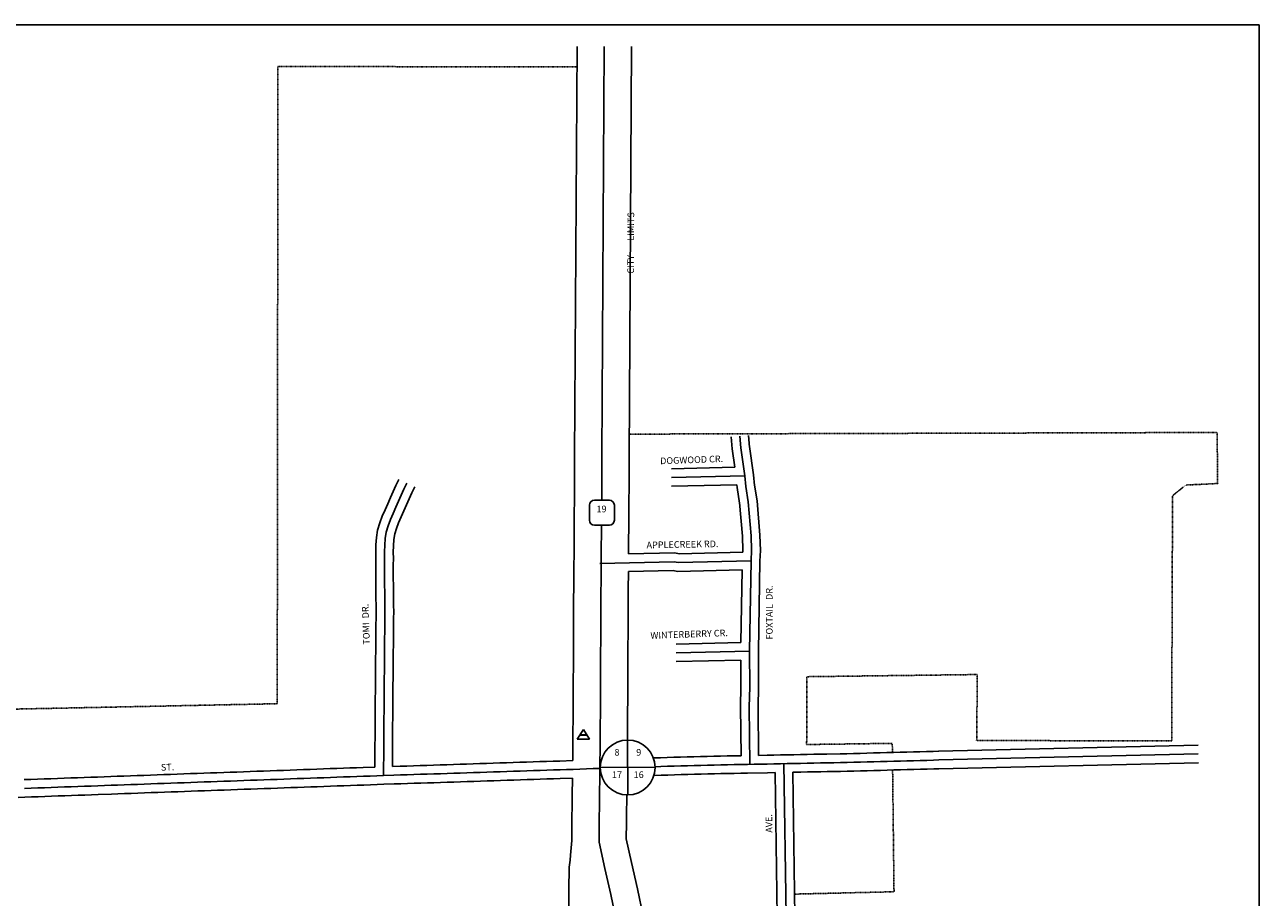
# Model space of a CAD drawing. Extents: x 2104580 to 2141626, y 15760970 to 15807256.
# Drawn here: x 2136985 to 2141626, y 15771002 to 15774283 of the extents above; entities that cross this region are included whole.
import ezdxf
from ezdxf.enums import TextEntityAlignment as Align

# ---------------------------------------------------------------- set-up
doc = ezdxf.new("R2010")
doc.units = 0
doc.header["$MEASUREMENT"] = 0
doc.linetypes.add('DGN_STYLE_2', pattern=[0.0011, 0, -0.0011])
for name, color, linetype in [('L13', 7, 'CONTINUOUS'), ('L17', 7, 'CONTINUOUS'), ('L18', 7, 'CONTINUOUS'), ('L2', 7, 'CONTINUOUS'), ('L20', 7, 'CONTINUOUS'), ('L3', 7, 'CONTINUOUS'), ('L8', 7, 'CONTINUOUS'), ('L9', 7, 'CONTINUOUS')]:
    doc.layers.add(name, color=color, linetype=linetype)
doc.styles.add('STYLE-FONT002', font='font002.shx')
doc.styles.add('STYLE-FONT023', font='font023.shx')

# ---------------------------------------------------------------- blocks, each defined once
blk = doc.blocks.new('SSEC')
at = {"layer": 'L8', "color": 7, "linetype": 'CONTINUOUS'}
for p, q in [((0.6, -103.1), (-0.5, 103.1)), ((-103.1, 0.4), (103.1, 1.4))]:
    blk.add_line(p, q, dxfattribs=at)
blk.add_circle((0, 0), 103.1, dxfattribs=at)
blk = doc.blocks.new('BLFLD')
at = {"layer": 'L17', "color": 7, "linetype": 'CONTINUOUS'}
for p, q in [((0, 605), (-390, 0)), ((-390, 0), (389, 0)), ((0, 605), (389, 0))]:
    blk.add_line(p, q, dxfattribs=at)
blk.add_solid([(-181, 323), (181, 323), (-272, 182), (272, 182)], dxfattribs=at)
blk = doc.blocks.new('SD')
at = {"layer": 'L20', "color": 7, "linetype": 'CONTINUOUS'}
for p, q in [((440, 800), (-500, 800)), ((-813, 487), (-813, -453)), ((753, -453), (753, 487)), ((-500, -766), (440, -766))]:
    blk.add_line(p, q, dxfattribs=at)
for centre, start, end in [((-501, 487), 90, 180), ((438, 487), 0, 90), ((-501, -452), 180, 270), ((438, -452), 270, 0)]:
    blk.add_arc(centre, 313, start, end, dxfattribs=at)

msp = doc.modelspace()

# ---------------------------------------------------------------- linework, layer by layer
at = {"layer": 'L13', "color": 7, "linetype": 'CONTINUOUS', "flags": 128}
for points in [[(2132410.6, 15774283), (2141625.7, 15774283)], [(2141625.7, 15774283), (2141625.7, 15765816.2)]]:
    msp.add_lwpolyline(points, dxfattribs=at)
at = {"layer": 'L18', "color": 7, "linetype": 'CONTINUOUS'}
for p, q in [((2139643.7, 15772688.5), (2139640.1, 15772733.2)), ((2139709.4, 15772695), (2139705.8, 15772738.6)), ((2139654.1, 15772619), (2139643.7, 15772688.5)), ((2139725, 15772590.8), (2139709.2, 15772697.2)), ((2139654.1, 15772619), (2139416.1, 15772613.4)), ((2139728.7, 15772549.8), (2139725, 15772590.8)), ((2139662.1, 15772553.2), (2139416.1, 15772547.4)), ((2139663, 15772542.8), (2139662.1, 15772553.2)), ((2139672.4, 15772483.5), (2139663, 15772542.8)), ((2139737.8, 15772492.7), (2139728.4, 15772552)), ((2139682.9, 15772359.6), (2139672.2, 15772485.9)), ((2139748.8, 15772363.2), (2139737.8, 15772492.7)), ((2139684.2, 15772306), (2139682.9, 15772359.6)), ((2139750.2, 15772306.4), (2139748.8, 15772363.2)), ((2139428.7, 15772296.8), (2139254.7, 15772292.8)), ((2139444.7, 15772293.5), (2139428.7, 15772296.8)), ((2139683.8, 15772299), (2139444.7, 15772293.5)), ((2139683.8, 15772299), (2139684.2, 15772308.2)), ((2139748.4, 15772265.2), (2139750.2, 15772306.4)), ((2139742.7, 15771926.9), (2139748.4, 15772266.2)), ((2139422.7, 15772230.7), (2139254.6, 15772226.8)), ((2139438.8, 15772227.4), (2139422.7, 15772230.7)), ((2139681.8, 15772232.9), (2139438.8, 15772227.4)), ((2139677.3, 15771959.8), (2139681.8, 15772232.9)), ((2139677.3, 15771959.8), (2139433.4, 15771954.2)), ((2139743.1, 15771792.3), (2139742.7, 15771927.6)), ((2139676.8, 15771893.7), (2139433.4, 15771888.2)), ((2139677.1, 15771792.5), (2139676.8, 15771893.7)), ((2139675.6, 15771718.9), (2139677.1, 15771793.3)), ((2139741.6, 15771717.6), (2139743.1, 15771792.3)), ((2139677.8, 15771534.3), (2139675.6, 15771717.9)), ((2139743.8, 15771535.5), (2139741.6, 15771718.6)), ((2140419.8, 15771551.2), (2141395.5, 15771574)), ((2140421.4, 15771485.2), (2141397, 15771508)), ((2139806.4, 15771470.7), (2139813.7, 15770930.1)), ((2139872.4, 15771472), (2139879.7, 15770930.9))]:
    msp.add_line(p, q, dxfattribs=at)
at = {"layer": 'L18', "color": 7, "linetype": 'CONTINUOUS', "flags": 128}
for points in [[(2139047.1, 15771832.1), (2139047.3, 15771857), (2139047.4, 15771881.5), (2139047.3, 15771906.5), (2139047.5, 15771932), (2139047.7, 15771957), (2139047.8, 15771982), (2139048, 15772006.5), (2139047.9, 15772031.5), (2139048, 15772057), (2139048.2, 15772082), (2139048.3, 15772107), (2139048.5, 15772132), (2139048.6, 15772157.5), (2139049, 15772183), (2139049.4, 15772207.5), (2139049.6, 15772232), (2139049.7, 15772257), (2139049.9, 15772281.5), (2139049.8, 15772306.5), (2139050, 15772332), (2139050.1, 15772357), (2139050.3, 15772382.5), (2139050.7, 15772407.5), (2139050.8, 15772432), (2139051, 15772457.5), (2139051.4, 15772482.5), (2139051.5, 15772507), (2139051.7, 15772532), (2139051.8, 15772556.5), (2139051.7, 15772581), (2139051.6, 15772606.5), (2139051.8, 15772632), (2139052, 15772657), (2139061.2, 15774200.6)], [(2139254.7, 15772292.8), (2139254.9, 15772330.8), (2139255.1, 15772355.7), (2139255.3, 15772380.2), (2139255.7, 15772405.2), (2139255.8, 15772430.7), (2139256, 15772455.2), (2139256.4, 15772480.2), (2139256.5, 15772505.7), (2139256.7, 15772530.8), (2139256.8, 15772556.2), (2139256.7, 15772581.8), (2139256.6, 15772606.3), (2139256.8, 15772630.7), (2139256.9, 15772655.7), (2139266.2, 15774200.6)], [(2138391, 15772573.3), (2138380.7, 15772550.6), (2138370.2, 15772527.6), (2138360, 15772504.6), (2138350, 15772481.9), (2138339.5, 15772458.9), (2138329.2, 15772435), (2138319.7, 15772409.7), (2138311.5, 15772382.4), (2138307.4, 15772354.2), (2138305.3, 15772327.2), (2138304.6, 15772300.9), (2138304.7, 15772275.6), (2138304.6, 15772250.8), (2138304.4, 15772225.6), (2138304.5, 15772200.2), (2138304.9, 15772175.1), (2138305.2, 15772150.1), (2138305.5, 15772125.1), (2138305.9, 15772100.3), (2138306, 15772075.6), (2138305.8, 15772050.9), (2138305.4, 15772025.9), (2138305.3, 15772000.9), (2138304.9, 15771975.9), (2138304.7, 15771950.9), (2138304.3, 15771925.9), (2138304.2, 15771900.8), (2138304, 15771875.8), (2138303.9, 15771850.8), (2138303.7, 15771826), (2138303.3, 15771801), (2138303.1, 15771775.8), (2138303, 15771750.8), (2138302.8, 15771725.8), (2138302.7, 15771700.8), (2138302.5, 15771676), (2138302.1, 15771651), (2138302, 15771625.8), (2138301.8, 15771600.8), (2138301.7, 15771575.8), (2138301.5, 15771550.8), (2138301.4, 15771526), (2138300.8, 15771491.6)], [(2138451.1, 15772545.9), (2138440.7, 15772523.2), (2138430.4, 15772500.6), (2138420.4, 15772477.9), (2138410.2, 15772454.9), (2138399.9, 15772432.2), (2138390.4, 15772410.2), (2138382.2, 15772388.6), (2138376.1, 15772368.1), (2138373, 15772346.9), (2138371.2, 15772323.9), (2138370.6, 15772300.2), (2138370.7, 15772275.5), (2138370.6, 15772250.3), (2138370.4, 15772225.5), (2138370.5, 15772200.8), (2138370.9, 15772176), (2138371.2, 15772151), (2138371.5, 15772126), (2138371.9, 15772100.9), (2138372, 15772075.5), (2138371.8, 15772050.2), (2138371.4, 15772025.2), (2138371.3, 15772000.2), (2138370.9, 15771975.2), (2138370.7, 15771950.2), (2138370.3, 15771925.2), (2138370.2, 15771900.4), (2138370, 15771875.4), (2138369.9, 15771850.4), (2138369.7, 15771825.2), (2138369.3, 15771800.2), (2138369.1, 15771775.4), (2138369, 15771750.4), (2138368.8, 15771725.4), (2138368.7, 15771700.4), (2138368.5, 15771675.2), (2138368.1, 15771650.2), (2138368, 15771625.4), (2138367.8, 15771600.4), (2138367.7, 15771575.4), (2138367.5, 15771550.4), (2138367.2, 15771493.8)], [(2139252.1, 15771830.7), (2139252.3, 15771855.8), (2139252.4, 15771881.3), (2139252.3, 15771906.3), (2139252.5, 15771930.8), (2139252.6, 15771955.8), (2139252.8, 15771980.8), (2139253, 15772006.3), (2139252.9, 15772031.3), (2139253, 15772055.7), (2139253.2, 15772080.7), (2139253.3, 15772105.8), (2139253.5, 15772130.7), (2139253.6, 15772155.2), (2139254, 15772179.7), (2139254.4, 15772205.2), (2139254.6, 15772226.8)], [(2139044.8, 15771515.8), (2139045.2, 15771560.6), (2139045.6, 15771585.5), (2139045.8, 15771609.9), (2139046, 15771634.9), (2139046.1, 15771659.9), (2139046.3, 15771684.9), (2139046.4, 15771709.9), (2139046.6, 15771734.9), (2139046.7, 15771759.9), (2139046.9, 15771784.9), (2139047.1, 15771832)], [(2139250.7, 15771593), (2139250.8, 15771608.7), (2139251, 15771633.7), (2139251.1, 15771658.7), (2139251.3, 15771683.7), (2139251.4, 15771708.7), (2139251.6, 15771733.7), (2139251.7, 15771758.7), (2139251.9, 15771783.7), (2139252.1, 15771830.8)], [(2140420.6, 15771551.2), (2140400.3, 15771550.6), (2140375.3, 15771549.9), (2140350.3, 15771549.3), (2140325.3, 15771548.6), (2140300.3, 15771548), (2140275.5, 15771547.3), (2140250.4, 15771546.6), (2140225.4, 15771545.9), (2140200.4, 15771545.2), (2140175.4, 15771544.5), (2140150.4, 15771543.8), (2140125.4, 15771543.1), (2140100.5, 15771542.5), (2140075.6, 15771541.9), (2140050.6, 15771541.4), (2140000.6, 15771540.5), (2139975.9, 15771540), (2139950.8, 15771539.5), (2139925.8, 15771539), (2139900.8, 15771538.5), (2139875.8, 15771538.1), (2139850.8, 15771537.6), (2139825.8, 15771537.1), (2139800.8, 15771536.6), (2139775.8, 15771536.1), (2139743.8, 15771535.5)], [(2139044.8, 15771515.8), (2138996.2, 15771514.3), (2138971.2, 15771513.6), (2138946.1, 15771512.8), (2138921.1, 15771512), (2138896.1, 15771511.2), (2138871.1, 15771510.4), (2138846, 15771509.5), (2138821.3, 15771508.7), (2138796.3, 15771507.9), (2138771.3, 15771507.1), (2138746.2, 15771506.3), (2138721.2, 15771505.5), (2138696.2, 15771504.7), (2138671.2, 15771503.8), (2138646.2, 15771503), (2138621.4, 15771502.2), (2138596.4, 15771501.3), (2138571.4, 15771500.5), (2138546.4, 15771499.7), (2138521.3, 15771498.9), (2138496.3, 15771498.1), (2138471.3, 15771497.2), (2138446.3, 15771496.4), (2138421.3, 15771495.6), (2138396.5, 15771494.8), (2138367.2, 15771493.8)], [(2139625.7, 15771533.3), (2139600.6, 15771532.8), (2139575.8, 15771532.2), (2139550.8, 15771531.7), (2139525.7, 15771531.1), (2139500.7, 15771530.4), (2139475.6, 15771529.8), (2139450.5, 15771529), (2139425.5, 15771528.3), (2139400.5, 15771527.6), (2139375.4, 15771526.8), (2139348.3, 15771526)], [(2139677.8, 15771534.3), (2139650.7, 15771533.7), (2139625.7, 15771533.3)], [(2138300.8, 15771491.6), (2138257.6, 15771490), (2138232.8, 15771489.1), (2138207.8, 15771488.2), (2138182.8, 15771487.3), (2138157.8, 15771486.4), (2138132.7, 15771485.6), (2138082.7, 15771483.7), (2138057.7, 15771482.9), (2138032.9, 15771481.9), (2138007.9, 15771481.1), (2137982.9, 15771480.2), (2137957.9, 15771479.3), (2137932.9, 15771478.4), (2137907.8, 15771477.5), (2137882.8, 15771476.6), (2137858, 15771475.7), (2137833, 15771474.8), (2137808, 15771473.9), (2137783, 15771473), (2137758, 15771472.1), (2137733, 15771471.2), (2137707.9, 15771470.3), (2137683.2, 15771469.4), (2137658.2, 15771468.6), (2137633.2, 15771467.6), (2137608.1, 15771466.8), (2137583.1, 15771465.9), (2137558.1, 15771465), (2137533.1, 15771464.1), (2137508, 15771463.2), (2137483.3, 15771462.3), (2137458.3, 15771461.4), (2137433.3, 15771460.5), (2137408.3, 15771459.6), (2137383.2, 15771458.7), (2137358.2, 15771457.8), (2137333.2, 15771456.9), (2137308.4, 15771456), (2137258.4, 15771454.2), (2137233.4, 15771453.3), (2137208.4, 15771452.4), (2137183.4, 15771451.6), (2137158.3, 15771450.7), (2137133.3, 15771449.8), (2137108.5, 15771448.9), (2137083.5, 15771447.9), (2137058.5, 15771447.1), (2137033.5, 15771446.2), (2137008.5, 15771445.2), (2136983.5, 15771444.4)], [(2139627, 15771467.3), (2139602, 15771466.8), (2139577.3, 15771466.2), (2139552.3, 15771465.7), (2139527.3, 15771465.1), (2139502.4, 15771464.5), (2139477.4, 15771463.8), (2139452.5, 15771463.1), (2139427.5, 15771462.3), (2139402.5, 15771461.6), (2139377.5, 15771460.8), (2139350.3, 15771460)], [(2139806.4, 15771470.7), (2139777, 15771470.1), (2139702, 15771468.7), (2139677, 15771468.2), (2139652, 15771467.7), (2139627, 15771467.3)], [(2140420.6, 15771485.2), (2140402.1, 15771484.6), (2140377.1, 15771484), (2140352, 15771483.3), (2140327, 15771482.6), (2140302, 15771482), (2140277.3, 15771481.3), (2140252.3, 15771480.6), (2140227.3, 15771479.9), (2140202.3, 15771479.2), (2140177.3, 15771478.5), (2140152.2, 15771477.8), (2140127.2, 15771477.1), (2140102.1, 15771476.5), (2140077, 15771475.9), (2140051.9, 15771475.4), (2140001.9, 15771474.5), (2139977.1, 15771474), (2139952.1, 15771473.5), (2139927.1, 15771473.1), (2139902.1, 15771472.6), (2139872.4, 15771472)], [(2138335, 15771426.7), (2138310, 15771425.8), (2138284.9, 15771424.9), (2138259.9, 15771424.1), (2138235.2, 15771423.2), (2138210.1, 15771422.2), (2138185.1, 15771421.4), (2138160.1, 15771420.5), (2138135.1, 15771419.6), (2138085, 15771417.8), (2138060.1, 15771416.9), (2138035.3, 15771416), (2138010.2, 15771415.1), (2137985.2, 15771414.2), (2137960.2, 15771413.3), (2137935.2, 15771412.4), (2137910.2, 15771411.5), (2137885.2, 15771410.6), (2137860.4, 15771409.7), (2137835.4, 15771408.8), (2137810.4, 15771408), (2137785.4, 15771407.1), (2137760.3, 15771406.2), (2137735.3, 15771405.3), (2137710.3, 15771404.4), (2137685.5, 15771403.5), (2137660.5, 15771402.6), (2137635.5, 15771401.7), (2137610.5, 15771400.8), (2137585.5, 15771399.9), (2137560.5, 15771399), (2137535.4, 15771398.1), (2137510.4, 15771397.2), (2137485.7, 15771396.3), (2137460.6, 15771395.4), (2137435.6, 15771394.5), (2137410.6, 15771393.7), (2137385.6, 15771392.8), (2137360.6, 15771391.9), (2137335.6, 15771391), (2137310.8, 15771390.1), (2137260.8, 15771388.3), (2137235.7, 15771387.4), (2137210.7, 15771386.5), (2137185.7, 15771385.6), (2137160.7, 15771384.7), (2137135.7, 15771383.8), (2137110.9, 15771382.9), (2137085.9, 15771382), (2137060.9, 15771381.1), (2137035.9, 15771380.2), (2137010.8, 15771379.3), (2136985.8, 15771378.4), (2136960.8, 15771377.5)], [(2139044.2, 15771449.8), (2138998.2, 15771448.4), (2138973.2, 15771447.6), (2138948.2, 15771446.8), (2138923.2, 15771446), (2138898.2, 15771445.2), (2138873.2, 15771444.4), (2138848.2, 15771443.6), (2138823.4, 15771442.8), (2138798.4, 15771441.9), (2138773.4, 15771441.1), (2138748.4, 15771440.3), (2138723.4, 15771439.5), (2138698.4, 15771438.7), (2138673.4, 15771437.8), (2138648.3, 15771437), (2138623.6, 15771436.2), (2138598.5, 15771435.4), (2138573.5, 15771434.6), (2138548.5, 15771433.8), (2138523.5, 15771432.9), (2138498.5, 15771432.1), (2138473.5, 15771431.3), (2138448.4, 15771430.5), (2138423.4, 15771429.7), (2138398.7, 15771428.8), (2138373.7, 15771428), (2138334.9, 15771426.7)], [(2139044.2, 15771449.8), (2139043.2, 15771386), (2139042.8, 15771360.5), (2139042.6, 15771335.5), (2139042.2, 15771310.5), (2139042.1, 15771285.5), (2139041.7, 15771260.5), (2139041.4, 15771214.9)], [(2139248.2, 15771386.8), (2139247.8, 15771358.2), (2139247.6, 15771333.2), (2139247.2, 15771308.2), (2139247, 15771283.2), (2139246, 15771221.3)], [(2139246, 15771221.3), (2139266.1, 15771132.8), (2139288.5, 15771034.2), (2139309.6, 15770930.7), (2139327.2, 15770844.8), (2139348.1, 15770743.5), (2139369.9, 15770637.7)], [(2139041.4, 15771214.9), (2139036.3, 15771160.8), (2139036, 15771142.1), (2139032, 15771115.1), (2139031, 15771083.8), (2139030.7, 15771059.9), (2139030.2, 15771027.6), (2139029.8, 15770934.8)]]:
    msp.add_lwpolyline(points, dxfattribs=at)
at = {"layer": 'L2', "color": 6, "linetype": 'DGN_STYLE_2'}
for p, q in [((2137936.9, 15774125.5), (2137934.3, 15771729.8)), ((2137936.9, 15774125.5), (2139060.8, 15774124.5)), ((2139257.5, 15772743.5), (2141467.1, 15772749.7)), ((2141467.1, 15772749.7), (2141469.2, 15772557.7)), ((2141349.3, 15772552), (2141299.5, 15772511.8)), ((2141469.2, 15772557.7), (2141349.3, 15772552)), ((2141299.5, 15772511.8), (2141296.3, 15771589.8)), ((2139924.9, 15771831.4), (2139924.3, 15771576.4)), ((2140565.8, 15771839.5), (2139924.9, 15771831.4)), ((2140563.3, 15771591.5), (2140565.8, 15771839.5)), ((2134078.6, 15771650.8), (2137934.3, 15771729.8)), ((2141296.3, 15771589.8), (2140563.3, 15771591.5)), ((2139924.3, 15771576.4), (2140246.2, 15771580.7)), ((2140246.2, 15771580.7), (2140246.6, 15771546.5)), ((2140247.4, 15771480.5), (2140252.7, 15771022.8)), ((2140252.7, 15771022.8), (2139878.6, 15771013.9))]:
    msp.add_line(p, q, dxfattribs=at)
at = {"layer": 'L20', "color": 2, "linetype": 'CONTINUOUS', "flags": 128}
for points in [[(2139154, 15772494.9), (2139154, 15772506.4), (2139154.2, 15772531.4), (2139154.3, 15772556.4), (2139154.2, 15772581.4), (2139154.1, 15772606.4), (2139154.3, 15772631.4), (2139154.5, 15772656.3), (2139163.7, 15774200.6)], [(2139149.6, 15771831.4), (2139149.8, 15771856.4), (2139149.9, 15771881.4), (2139149.8, 15771906.4), (2139150, 15771931.4), (2139150.1, 15771956.4), (2139150.3, 15771981.4), (2139150.5, 15772006.4), (2139150.4, 15772031.4), (2139150.5, 15772056.4), (2139150.7, 15772081.4), (2139150.8, 15772106.4), (2139151, 15772131.4), (2139151.1, 15772156.4), (2139151.5, 15772181.4), (2139151.9, 15772206.4), (2139152.1, 15772231.4), (2139152.2, 15772256.4), (2139152.4, 15772281.4), (2139152.3, 15772306.4), (2139152.5, 15772331.4), (2139152.6, 15772356.4), (2139152.8, 15772381.4), (2139153.1, 15772400.8)], [(2139147.3, 15771506.5), (2139147.7, 15771559.3), (2139148.1, 15771584.3), (2139148.3, 15771609.3), (2139148.5, 15771634.3), (2139148.6, 15771659.3), (2139148.8, 15771684.3), (2139148.9, 15771709.3), (2139149.1, 15771734.3), (2139149.2, 15771759.3), (2139149.4, 15771784.3), (2139149.6, 15771831.4)], [(2139147.1, 15771486.5), (2139147.4, 15771509.3), (2139147.1, 15771486.5), (2139147, 15771484.3), (2139146.6, 15771459.3), (2139146.5, 15771434.3), (2139146.1, 15771409.3), (2139145.7, 15771384.3), (2139145.3, 15771359.3), (2139145.1, 15771334.3), (2139144.7, 15771309.3), (2139144.5, 15771284.3), (2139144.1, 15771259.3), (2139144, 15771234.3), (2139143.8, 15771209.3), (2139143.8, 15771208.9)], [(2139143.8, 15771208.9), (2139166.1, 15771110.1), (2139188.2, 15771012.6), (2139209.2, 15770910.1), (2139226.8, 15770824.1), (2139247.7, 15770722.8), (2139276.9, 15770614.5)]]:
    msp.add_lwpolyline(points, dxfattribs=at)
at = {"layer": 'L3', "color": 2, "linetype": 'CONTINUOUS'}
for p, q in [((2139692.2, 15772586.9), (2139416.1, 15772580.4)), ((2139709.7, 15771927.5), (2139715.4, 15772266.7)), ((2139709.7, 15771927.5), (2139433.4, 15771921.2)), ((2139838.9, 15771504.4), (2139846.7, 15770930.5)), ((2140420.6, 15771518.2), (2141396.3, 15771541))]:
    msp.add_line(p, q, dxfattribs=at)
at = {"layer": 'L3', "color": 2, "linetype": 'CONTINUOUS', "flags": 128}
for points in [[(2139692.2, 15772586.9), (2139676.5, 15772692.3), (2139672.9, 15772735.9)], [(2139715.4, 15772266.7), (2139717.2, 15772306.7), (2139715.9, 15772361.4), (2139705, 15772488.7), (2139695.8, 15772546.9), (2139692.2, 15772586.9)], [(2138421.1, 15772559.6), (2138410.7, 15772536.9), (2138400.3, 15772514.1), (2138390.2, 15772491.3), (2138380.1, 15772468.4), (2138369.7, 15772445.6), (2138359.8, 15772422.6), (2138351, 15772399.2), (2138343.8, 15772375.2), (2138340.2, 15772350.5), (2138338.3, 15772325.5), (2138337.6, 15772300.6), (2138337.7, 15772275.5), (2138337.6, 15772250.5), (2138337.4, 15772225.5), (2138337.5, 15772200.5), (2138337.9, 15772175.6), (2138338.2, 15772150.6), (2138338.6, 15772125.5), (2138338.9, 15772100.6), (2138339, 15772075.6), (2138338.8, 15772050.6), (2138338.4, 15772025.6), (2138338.3, 15772000.6), (2138337.9, 15771975.6), (2138337.7, 15771950.6), (2138337.3, 15771925.6), (2138337.2, 15771900.6), (2138337, 15771875.6), (2138336.9, 15771850.6), (2138336.7, 15771825.6), (2138336.3, 15771800.6), (2138336.2, 15771775.6), (2138336, 15771750.6), (2138335.8, 15771725.6), (2138335.7, 15771700.6), (2138335.5, 15771675.6), (2138335.1, 15771650.6), (2138335, 15771625.6), (2138334.8, 15771600.6), (2138334.7, 15771575.6), (2138334.5, 15771550.6), (2138334.4, 15771525.6), (2138334, 15771500.6), (2138333.8, 15771459.7)], [(2139715.4, 15772266.7), (2139441.8, 15772260.4), (2139425.7, 15772263.7), (2139146.7, 15772257.4)], [(2139711.2, 15771502), (2139708.6, 15771718.3), (2139710.1, 15771792.6), (2139709.7, 15771927.5)], [(2139626.3, 15771500.3), (2139601.3, 15771499.8), (2139576.6, 15771499.2), (2139551.5, 15771498.7), (2139526.5, 15771498.1), (2139501.5, 15771497.4), (2139476.5, 15771496.8), (2139451.5, 15771496.1), (2139426.5, 15771495.3), (2139401.5, 15771494.6), (2139376.5, 15771493.8), (2139354.7, 15771493.1)], [(2140420.6, 15771518.2), (2140401.2, 15771517.6), (2140376.2, 15771516.9), (2140351.2, 15771516.3), (2140326.1, 15771515.6), (2140301.1, 15771515), (2140276.4, 15771514.3), (2140251.4, 15771513.6), (2140226.4, 15771512.9), (2140201.3, 15771512.2), (2140176.3, 15771511.5), (2140151.3, 15771510.8), (2140126.3, 15771510.1), (2140101.3, 15771509.5), (2140076.3, 15771508.9), (2140051.3, 15771508.4), (2140026.2, 15771507.9), (2140001.2, 15771507.5), (2139976.5, 15771507), (2139951.5, 15771506.5), (2139926.5, 15771506.1), (2139901.5, 15771505.6), (2139876.4, 15771505.1), (2139851.4, 15771504.6), (2139826.4, 15771504.1), (2139801.4, 15771503.6), (2139776.4, 15771503.1), (2139751.4, 15771502.7), (2139726.4, 15771502.2), (2139701.4, 15771501.7), (2139676.4, 15771501.2), (2139651.4, 15771500.7), (2139626.3, 15771500.3)], [(2138333.8, 15771459.7), (2138308.8, 15771458.8), (2138283.8, 15771457.9), (2138258.8, 15771457), (2138234, 15771456.1), (2138209, 15771455.2), (2138184, 15771454.4), (2138158.9, 15771453.4), (2138133.9, 15771452.6), (2138108.9, 15771451.7), (2138083.9, 15771450.8), (2138058.9, 15771449.9), (2138034.1, 15771449), (2138009.1, 15771448.1), (2137984.1, 15771447.2), (2137959, 15771446.3), (2137934, 15771445.4), (2137909, 15771444.5), (2137884, 15771443.6), (2137859.2, 15771442.7), (2137834.2, 15771441.8), (2137809.2, 15771440.9), (2137784.2, 15771440), (2137759.2, 15771439.2), (2137734.1, 15771438.2), (2137709.1, 15771437.4), (2137684.4, 15771436.4), (2137659.4, 15771435.6), (2137634.3, 15771434.7), (2137609.3, 15771433.8), (2137584.3, 15771432.9), (2137559.3, 15771432), (2137534.3, 15771431.1), (2137509.2, 15771430.2), (2137484.5, 15771429.3), (2137459.5, 15771428.4), (2137434.4, 15771427.5), (2137409.4, 15771426.6), (2137384.4, 15771425.7), (2137359.4, 15771424.8), (2137334.4, 15771423.9), (2137309.6, 15771423.1), (2137284.6, 15771422.2), (2137259.6, 15771421.2), (2137234.6, 15771420.4), (2137209.5, 15771419.4), (2137184.5, 15771418.6), (2137159.5, 15771417.7), (2137134.5, 15771416.8), (2137109.7, 15771415.9), (2137084.7, 15771415), (2137059.7, 15771414.1), (2137034.7, 15771413.2), (2137009.7, 15771412.3), (2136984.6, 15771411.4)], [(2139147.1, 15771486.5), (2139122, 15771485.6), (2139097, 15771484.7), (2139072, 15771483.8), (2139047.2, 15771482.9), (2139022.2, 15771482.1), (2138997.2, 15771481.4), (2138972.2, 15771480.6), (2138947.2, 15771479.8), (2138922.2, 15771479), (2138897.2, 15771478.2), (2138872.1, 15771477.4), (2138847.1, 15771476.6), (2138822.4, 15771475.7), (2138797.3, 15771474.9), (2138772.3, 15771474.1), (2138747.3, 15771473.3), (2138722.3, 15771472.5), (2138697.3, 15771471.7), (2138672.3, 15771470.8), (2138647.2, 15771470), (2138622.5, 15771469.2), (2138597.5, 15771468.4), (2138572.5, 15771467.6), (2138547.4, 15771466.7), (2138522.4, 15771465.9), (2138497.4, 15771465.1), (2138472.4, 15771464.3), (2138447.4, 15771463.4), (2138422.4, 15771462.6), (2138397.6, 15771461.8), (2138372.6, 15771461), (2138333.8, 15771459.7)]]:
    msp.add_lwpolyline(points, dxfattribs=at)

# ---------------------------------------------------------------- block references
at = {"layer": 'L17', "color": 7, "linetype": 'CONTINUOUS', "xscale": 0.06009834783094604, "yscale": 0.06009834783094604, "zscale": 0.06009834783094604}
msp.add_blockref('BLFLD', (2139085, 15771596.9), dxfattribs=at)
at = {"layer": 'L20', "color": 7, "linetype": 'CONTINUOUS', "xscale": 0.06009834783094604, "yscale": 0.06009834783094604, "zscale": 0.06009834783094604}
msp.add_blockref('SD', (2139156.4, 15772446.8), dxfattribs=at)
at = {"layer": 'L8', "color": 7, "linetype": 'CONTINUOUS'}
msp.add_blockref('SSEC', (2139251.6, 15771489.9), dxfattribs=at)

# ---------------------------------------------------------------- texts
at = {"layer": 'L18', "color": 7, "linetype": 'CONTINUOUS', "style": 'STYLE-FONT002'}
for s, p in [('8', (2139211.3, 15771534.8)), ('9', (2139293.2, 15771534.4)), ('17', (2139211.3, 15771450.3)), ('16', (2139292.8, 15771450.3))]:
    msp.add_text(s, height=25, dxfattribs=at).set_placement(p, align=Align.CENTER)
at = {"layer": 'L2', "color": 6, "linetype": 'DGN_STYLE_2', "style": 'STYLE-FONT023'}
for s, p in [('LIMITS', (2139275.8, 15773524.2)), ('CITY', (2139275.4, 15773381.6))]:
    msp.add_text(s, height=25, rotation=89.6562, dxfattribs=at).set_placement(p, align=Align.CENTER)
at = {"layer": 'L20', "color": 7, "linetype": 'CONTINUOUS', "style": 'STYLE-FONT002'}
msp.add_text('19', height=25, dxfattribs=at).set_placement((2139153.2, 15772449.6), align=Align.CENTER)
at = {"layer": 'L9', "color": 7, "linetype": 'CONTINUOUS', "style": 'STYLE-FONT002'}
for s, rotation, p in [('DOGWOOD CR.', 2.0136, (2139492.3, 15772634.4)), ('APPLECREEK RD.', 1.0136, (2139457.8, 15772316.3)), ('FOXTAIL  DR.', 90.0136, (2139796.4, 15772072.9)), ('TOMI  DR.', 92.0136, (2138279.9, 15772029.1)), ('WINTERBERRY CR.', 2.0136, (2139483, 15771978.8)), ('ST.', 2.0136, (2137522.4, 15771478.7)), ('AVE.', 90.7789, (2139795, 15771279.8))]:
    msp.add_text(s, height=25, rotation=rotation, dxfattribs=at).set_placement(p, align=Align.CENTER)

doc.saveas('drawing.dxf')
